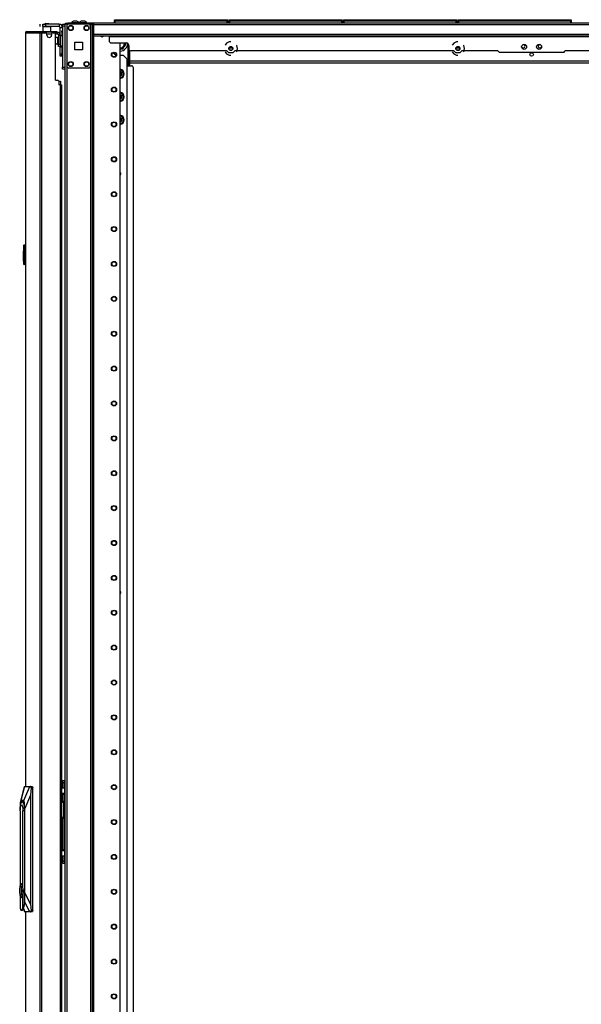
# Model space of a CAD drawing. Units: inches. Extents: x -253 to 39, y -66 to 171.
# Drawn here: x -86 to -58, y 47 to 96 of the extents above; entities that cross this region are included whole.
import ezdxf

# ---------------------------------------------------------------- set-up
doc = ezdxf.new("R2010")
doc.units = ezdxf.units.IN
doc.header["$MEASUREMENT"] = 0
doc.layers.add('TFR-TRI', color=7, linetype='CONTINUOUS')

msp = doc.modelspace()

# ---------------------------------------------------------------- linework, layer by layer
at = {"layer": 'TFR-TRI', "color": 3, "linetype": 'Continuous'}
for p, q in [((-83.699, 96.415), (-83.743, 96.415)), ((-83.61, 96.415), (-83.699, 96.415)), ((-83.566, 96.415), (-83.61, 96.415)), ((-83.309, 96.415), (-83.353, 96.415)), ((-83.22, 96.415), (-83.309, 96.415)), ((-83.176, 96.415), (-83.22, 96.415)), ((-83.841, 96.326), (-83.841, 96.307)), ((-83.806, 96.326), (-83.841, 96.326)), ((-83.712, 96.326), (-83.806, 96.326)), ((-83.597, 96.326), (-83.712, 96.326)), ((-83.503, 96.326), (-83.597, 96.326)), ((-83.467, 96.326), (-83.503, 96.326)), ((-83.467, 96.307), (-83.467, 96.326)), ((-83.452, 96.326), (-83.452, 96.307)), ((-83.416, 96.326), (-83.452, 96.326)), ((-83.322, 96.326), (-83.416, 96.326)), ((-83.207, 96.326), (-83.322, 96.326)), ((-83.113, 96.326), (-83.207, 96.326)), ((-83.078, 96.326), (-83.113, 96.326)), ((-83.078, 96.307), (-83.078, 96.326)), ((-84.339, 95.179), (-84.339, 95.125)), ((-84.339, 95.125), (-84.339, 95.106)), ((-84.339, 95.106), (-84.32, 95.106)), ((-84.485, 93.394), (-84.425, 93.394)), ((-84.425, 93.394), (-84.401, 93.394)), ((-84.401, 93.394), (-84.401, 93.224)), ((-84.335, 57.28), (-84.299, 57.28)), ((-84.317, 57.278), (-84.335, 57.274)), ((-84.335, 57.188), (-84.314, 57.211)), ((-84.299, 57.28), (-84.317, 57.278)), ((-84.314, 57.211), (-84.284, 57.22)), ((-84.299, 57.28), (-84.297, 57.28)), ((-84.299, 57.28), (-84.288, 57.262)), ((-84.294, 57.28), (-84.297, 57.28)), ((-84.287, 57.262), (-84.297, 57.28)), ((-84.29, 57.279), (-84.294, 57.28)), ((-84.269, 57.276), (-84.29, 57.279)), ((-84.288, 57.262), (-84.284, 57.22)), ((-84.282, 57.22), (-84.287, 57.262)), ((-84.282, 57.22), (-84.284, 57.22)), ((-84.282, 57.22), (-84.241, 57.202)), ((-84.249, 57.269), (-84.269, 57.276)), ((-84.23, 57.258), (-84.249, 57.269)), ((-84.241, 57.202), (-84.224, 57.16)), ((-84.212, 57.243), (-84.23, 57.258)), ((-84.224, 56.518), (-84.224, 57.16)), ((-84.192, 57.16), (-84.224, 57.16)), ((-84.198, 57.225), (-84.212, 57.243)), ((-84.188, 57.205), (-84.198, 57.225)), ((-84.179, 57.16), (-84.192, 57.16)), ((-84.181, 57.183), (-84.188, 57.205)), ((-84.179, 57.16), (-84.181, 57.183)), ((-84.179, 56.518), (-84.179, 57.16)), ((-84.314, 56.466), (-84.335, 56.49)), ((-84.335, 56.404), (-84.317, 56.399)), ((-84.299, 56.398), (-84.335, 56.398)), ((-84.317, 56.399), (-84.299, 56.398)), ((-84.284, 56.458), (-84.314, 56.466)), ((-84.288, 56.415), (-84.299, 56.398)), ((-84.297, 56.398), (-84.299, 56.398)), ((-84.297, 56.398), (-84.287, 56.415)), ((-84.297, 56.398), (-84.274, 56.4)), ((-84.284, 56.458), (-84.288, 56.415)), ((-84.287, 56.415), (-84.282, 56.458)), ((-84.284, 56.458), (-84.282, 56.458)), ((-84.241, 56.475), (-84.282, 56.458)), ((-84.274, 56.4), (-84.252, 56.407)), ((-84.252, 56.407), (-84.232, 56.417)), ((-84.224, 56.518), (-84.241, 56.475)), ((-84.232, 56.417), (-84.215, 56.431)), ((-84.224, 56.518), (-84.192, 56.518)), ((-84.215, 56.431), (-84.201, 56.448)), ((-84.201, 56.448), (-84.19, 56.468)), ((-84.192, 56.518), (-84.179, 56.518)), ((-84.19, 56.468), (-84.183, 56.488)), ((-84.183, 56.488), (-84.179, 56.51)), ((-84.179, 56.514), (-84.179, 56.518)), ((-84.179, 56.51), (-84.179, 56.514))]:
    msp.add_line(p, q, dxfattribs=at)
at = {"layer": 'TFR-TRI', "color": 215, "linetype": 'Continuous'}
for p, q in [((-81.679, 96.487), (-81.674, 96.487)), ((-81.679, 96.438), (-81.679, 96.487)), ((-81.648, 96.407), (-81.679, 96.438)), ((-81.674, 96.438), (-81.679, 96.438)), ((-81.674, 96.487), (-81.659, 96.487)), ((-81.659, 96.438), (-81.674, 96.438)), ((-81.659, 96.487), (-76.019, 96.487)), ((-81.659, 96.487), (-81.659, 96.438)), ((-81.659, 96.438), (-76.019, 96.438)), ((-81.659, 96.438), (-81.648, 96.407)), ((-76.031, 96.407), (-76.019, 96.438)), ((-75.999, 96.438), (-76.031, 96.407)), ((-76.019, 96.487), (-76.005, 96.487)), ((-76.019, 96.438), (-76.019, 96.487)), ((-76.005, 96.438), (-76.019, 96.438)), ((-76.005, 96.487), (-75.999, 96.487)), ((-75.999, 96.438), (-76.005, 96.438)), ((-75.999, 96.487), (-75.999, 96.438)), ((-75.931, 96.487), (-75.926, 96.487)), ((-75.931, 96.438), (-75.931, 96.487)), ((-75.9, 96.407), (-75.931, 96.438)), ((-75.926, 96.438), (-75.931, 96.438)), ((-75.926, 96.487), (-75.911, 96.487)), ((-75.911, 96.438), (-75.926, 96.438)), ((-75.911, 96.487), (-70.271, 96.487)), ((-75.911, 96.487), (-75.911, 96.438)), ((-75.911, 96.438), (-70.271, 96.438)), ((-75.911, 96.438), (-75.9, 96.407)), ((-70.283, 96.407), (-70.271, 96.438)), ((-70.251, 96.438), (-70.283, 96.407)), ((-70.271, 96.487), (-70.257, 96.487)), ((-70.271, 96.438), (-70.271, 96.487)), ((-70.257, 96.438), (-70.271, 96.438)), ((-70.257, 96.487), (-70.251, 96.487)), ((-70.251, 96.438), (-70.257, 96.438)), ((-70.251, 96.487), (-70.251, 96.438)), ((-70.183, 96.487), (-70.177, 96.487)), ((-70.183, 96.438), (-70.183, 96.487)), ((-70.152, 96.407), (-70.183, 96.438)), ((-70.177, 96.438), (-70.183, 96.438)), ((-70.177, 96.487), (-70.163, 96.487)), ((-70.163, 96.438), (-70.177, 96.438)), ((-70.163, 96.487), (-64.523, 96.487)), ((-70.163, 96.487), (-70.163, 96.438)), ((-70.163, 96.438), (-64.523, 96.438)), ((-70.163, 96.438), (-70.152, 96.407)), ((-64.535, 96.407), (-64.523, 96.438)), ((-64.503, 96.438), (-64.535, 96.407)), ((-64.523, 96.487), (-64.509, 96.487)), ((-64.523, 96.438), (-64.523, 96.487)), ((-64.509, 96.438), (-64.523, 96.438)), ((-64.509, 96.487), (-64.503, 96.487)), ((-64.503, 96.438), (-64.509, 96.438)), ((-64.503, 96.487), (-64.503, 96.438)), ((-64.435, 96.487), (-64.429, 96.487)), ((-64.435, 96.438), (-64.435, 96.487)), ((-64.404, 96.407), (-64.435, 96.438)), ((-64.429, 96.438), (-64.435, 96.438)), ((-64.429, 96.487), (-64.415, 96.487)), ((-64.415, 96.438), (-64.429, 96.438)), ((-64.415, 96.487), (-58.775, 96.487)), ((-64.415, 96.487), (-64.415, 96.438)), ((-64.415, 96.438), (-58.775, 96.438)), ((-64.415, 96.438), (-64.404, 96.407)), ((-58.787, 96.407), (-58.775, 96.438)), ((-58.755, 96.438), (-58.787, 96.407)), ((-58.775, 96.487), (-58.761, 96.487)), ((-58.775, 96.438), (-58.775, 96.487)), ((-58.761, 96.438), (-58.775, 96.438)), ((-58.761, 96.487), (-58.755, 96.487)), ((-58.755, 96.438), (-58.761, 96.438)), ((-58.755, 96.487), (-58.755, 96.438)), ((-84.288, 96.238), (-84.288, 96.267)), ((-84.288, 96.267), (-84.17, 96.267)), ((-84.288, 96.169), (-84.288, 96.238)), ((-84.288, 96.169), (-84.288, 94.102)), ((-84.17, 96.169), (-84.288, 96.169)), ((-84.17, 96.267), (-84.17, 96.238)), ((-84.17, 96.238), (-84.17, 96.169)), ((-84.17, 96.169), (-84.17, 94.102)), ((-84.288, 94.032), (-84.288, 94.102)), ((-84.288, 94.102), (-84.17, 94.102)), ((-84.288, 94.003), (-84.288, 94.032)), ((-84.17, 94.003), (-84.288, 94.003)), ((-84.17, 94.102), (-84.17, 94.032)), ((-84.17, 94.032), (-84.17, 94.003))]:
    msp.add_line(p, q, dxfattribs=at)
at = {"layer": 'TFR-TRI', "color": 12, "linetype": 'Continuous'}
for p, q in [((-81.679, 96.407), (-81.674, 96.407)), ((-81.679, 96.307), (-81.679, 96.407)), ((-81.674, 96.407), (-81.659, 96.407)), ((-76.019, 96.407), (-81.659, 96.407)), ((-81.659, 96.407), (-81.659, 96.307)), ((-76.019, 96.407), (-76.005, 96.407)), ((-76.019, 96.307), (-76.019, 96.407)), ((-76.005, 96.407), (-75.999, 96.407)), ((-75.999, 96.407), (-75.999, 96.307)), ((-75.931, 96.407), (-75.926, 96.407)), ((-75.931, 96.307), (-75.931, 96.407)), ((-75.926, 96.407), (-75.911, 96.407)), ((-70.271, 96.407), (-75.911, 96.407)), ((-75.911, 96.407), (-75.911, 96.307)), ((-70.271, 96.407), (-70.257, 96.407)), ((-70.271, 96.307), (-70.271, 96.407)), ((-70.257, 96.407), (-70.251, 96.407)), ((-70.251, 96.407), (-70.251, 96.307)), ((-70.183, 96.407), (-70.177, 96.407)), ((-70.183, 96.307), (-70.183, 96.407)), ((-70.177, 96.407), (-70.163, 96.407)), ((-64.523, 96.407), (-70.163, 96.407)), ((-70.163, 96.407), (-70.163, 96.307)), ((-64.523, 96.407), (-64.509, 96.407)), ((-64.523, 96.307), (-64.523, 96.407)), ((-64.509, 96.407), (-64.503, 96.407)), ((-64.503, 96.407), (-64.503, 96.307)), ((-64.435, 96.407), (-64.429, 96.407)), ((-64.435, 96.307), (-64.435, 96.407)), ((-64.429, 96.407), (-64.415, 96.407)), ((-58.775, 96.407), (-64.415, 96.407)), ((-64.415, 96.407), (-64.415, 96.307)), ((-58.775, 96.407), (-58.761, 96.407)), ((-58.775, 96.307), (-58.775, 96.407)), ((-58.761, 96.407), (-58.755, 96.407)), ((-58.755, 96.407), (-58.755, 96.307))]:
    msp.add_line(p, q, dxfattribs=at)
at = {"layer": 'TFR-TRI', "color": 30, "linetype": 'Continuous'}
for p, q in [((-86.135, 95.831), (-86.114, 95.881)), ((-86.114, 95.881), (-86.066, 95.901)), ((-86.076, 95.901), (-86.076, 95.901)), ((-86.076, 95.901), (-86.066, 95.901)), ((-86.066, 95.901), (-85.355, 95.901)), ((-85.424, 95.831), (-85.404, 95.881)), ((-85.411, 96.139), (-85.411, 96.257)), ((-85.404, 95.881), (-85.355, 95.901)), ((-85.386, 95.831), (-85.377, 95.853)), ((-85.377, 95.853), (-85.355, 95.862)), ((-85.355, 95.901), (-84.631, 95.901)), ((-85.355, 95.901), (-85.355, 95.862)), ((-85.355, 95.862), (-85.266, 95.862)), ((-85.272, 96.257), (-85.238, 96.257)), ((-85.272, 96.139), (-85.272, 96.257)), ((-85.263, 96.139), (-85.272, 96.129)), ((-85.238, 96.139), (-85.272, 96.139)), ((-85.272, 96.129), (-85.272, 95.901)), ((-85.235, 96.129), (-85.272, 96.129)), ((-85.238, 96.257), (-85.154, 96.257)), ((-85.154, 96.139), (-85.238, 96.139)), ((-85.136, 96.129), (-85.235, 96.129)), ((-84.465, 96.257), (-85.154, 96.257)), ((-85.154, 96.257), (-85.154, 96.139)), ((-84.465, 96.139), (-85.154, 96.139)), ((-85.015, 96.129), (-85.136, 96.129)), ((-84.916, 96.129), (-85.015, 96.129)), ((-84.879, 96.129), (-84.916, 96.129)), ((-84.879, 96.129), (-84.889, 96.139)), ((-84.879, 95.901), (-84.879, 96.129)), ((-84.666, 95.862), (-84.631, 95.862)), ((-84.631, 95.862), (-84.631, 95.901)), ((-84.631, 95.901), (-84.589, 95.901)), ((-84.589, 95.862), (-84.631, 95.862)), ((-84.589, 95.901), (-84.572, 95.901)), ((-84.572, 95.862), (-84.589, 95.862)), ((-84.572, 95.901), (-84.572, 95.862)), ((-84.465, 96.257), (-84.465, 96.139)), ((-84.406, 95.679), (-84.406, 96.08)), ((-84.288, 96.08), (-84.406, 96.08)), ((-84.139, 96.307), (-84.104, 96.307)), ((-84.139, 96.267), (-84.139, 96.307)), ((-84.104, 96.307), (-84.021, 96.307)), ((-82.741, 96.307), (-84.021, 96.307)), ((-84.021, 96.307), (-84.021, 96.267)), ((-82.818, 96.267), (-82.741, 96.267)), ((-38.749, 96.307), (-82.741, 96.307)), ((-82.741, 96.307), (-82.741, 96.286)), ((-82.741, 96.286), (-82.741, 96.236)), ((-38.749, 96.236), (-82.741, 96.236)), ((-82.741, 96.236), (-82.741, 95.736)), ((-86.146, 95.831), (-86.146, 58.019)), ((-86.146, 95.831), (-86.146, 95.831)), ((-86.146, 95.831), (-86.144, 95.831)), ((-86.144, 95.831), (-86.144, 58.019)), ((-86.144, 95.831), (-86.135, 95.831)), ((-86.135, 95.831), (-85.424, 95.831)), ((-85.424, 95.831), (-85.424, 13.91)), ((-85.424, 95.831), (-85.398, 95.831)), ((-85.398, 95.831), (-85.355, 95.831)), ((-85.355, 95.831), (-85.134, 95.831)), ((-85.355, 95.831), (-85.355, 13.91)), ((-85.075, 95.712), (-85.075, 95.771)), ((-84.839, 95.771), (-84.839, 95.712)), ((-84.78, 95.831), (-84.701, 95.831)), ((-84.642, 93.46), (-84.642, 95.771)), ((-38.749, 95.736), (-82.741, 95.736)), ((-82.741, 95.736), (-82.741, 95.686)), ((-82.741, 95.686), (-82.741, 95.665)), ((-38.749, 95.665), (-82.741, 95.665)), ((-81.954, 95.665), (-81.954, 95.656)), ((-81.954, 95.656), (-81.954, 95.633)), ((-81.954, 95.633), (-81.954, 95.436)), ((-39.536, 95.633), (-81.954, 95.633)), ((-75.918, 95.369), (-76.053, 95.304)), ((-75.843, 95.369), (-75.918, 95.369)), ((-64.52, 95.369), (-64.655, 95.304)), ((-64.446, 95.369), (-64.52, 95.369)), ((-84.406, 94.781), (-84.406, 95.163)), ((-81.835, 95.318), (-81.087, 95.318)), ((-80.969, 95.2), (-80.969, 95.043)), ((-76.039, 94.925), (-80.851, 94.925)), ((-76.053, 95.304), (-76.13, 95.207)), ((-76.13, 94.877), (-76.053, 94.779)), ((-76.039, 94.925), (-75.96, 94.846)), ((-75.726, 94.846), (-75.647, 94.925)), ((-64.642, 94.925), (-75.647, 94.925)), ((-75.541, 95.187), (-75.556, 95.207)), ((-75.556, 94.877), (-75.541, 94.896)), ((-75.508, 95.042), (-75.541, 95.187)), ((-75.541, 94.896), (-75.508, 95.042)), ((-64.655, 95.304), (-64.733, 95.207)), ((-64.733, 94.877), (-64.655, 94.779)), ((-64.642, 94.925), (-64.563, 94.846)), ((-64.329, 94.846), (-64.25, 94.925)), ((-62.438, 94.925), (-64.25, 94.925)), ((-64.143, 95.187), (-64.159, 95.207)), ((-64.159, 94.877), (-64.143, 94.896)), ((-64.11, 95.042), (-64.143, 95.187)), ((-64.143, 94.896), (-64.11, 95.042)), ((-62.438, 94.925), (-62.359, 94.846)), ((-59.131, 94.846), (-59.052, 94.925)), ((-57.24, 94.925), (-59.052, 94.925)), ((-84.406, 94.697), (-84.406, 94.781)), ((-84.406, 94.781), (-84.32, 94.781)), ((-84.406, 94.663), (-84.406, 94.697)), ((-84.32, 94.663), (-84.406, 94.663)), ((-76.053, 94.779), (-75.918, 94.715)), ((-75.96, 94.846), (-75.726, 94.846)), ((-75.918, 94.715), (-75.843, 94.715)), ((-64.655, 94.779), (-64.52, 94.715)), ((-64.563, 94.846), (-64.329, 94.846)), ((-64.52, 94.715), (-64.446, 94.715)), ((-59.131, 94.846), (-62.359, 94.846)), ((-84.642, 93.46), (-84.544, 93.46)), ((-84.485, 93.401), (-84.485, 93.224)), ((-84.406, 93.224), (-84.485, 93.224)), ((-84.406, 93.224), (-84.406, 16.516)), ((-84.406, 93.224), (-84.356, 93.224)), ((-84.356, 93.224), (-84.335, 93.224)), ((-84.335, 93.224), (-84.335, 16.516)), ((-86.146, 51.721), (-86.146, 13.91)), ((-86.144, 51.721), (-86.144, 13.91))]:
    msp.add_line(p, q, dxfattribs=at)
at = {"layer": 'TFR-TRI', "color": 95, "linetype": 'Continuous'}
for p, q in [((-85.343, 95.831), (-85.343, 95.862)), ((-85.308, 95.862), (-85.288, 95.862)), ((-85.288, 95.862), (-85.266, 95.862)), ((-84.666, 95.862), (-85.266, 95.862)), ((-85.266, 95.862), (-85.266, 95.831)), ((-84.666, 95.862), (-84.645, 95.862)), ((-84.666, 95.819), (-84.666, 95.862)), ((-84.645, 95.862), (-84.631, 95.862)), ((-84.627, 95.862), (-84.627, 95.783)), ((-84.572, 95.862), (-84.548, 95.862)), ((-84.548, 95.862), (-84.548, 95.783)), ((-84.631, 95.783), (-84.644, 95.783)), ((-84.627, 95.783), (-84.631, 95.783)), ((-84.627, 95.783), (-84.548, 95.783)), ((-84.41, 95.724), (-84.489, 95.724)), ((-84.489, 95.724), (-84.489, 95.252)), ((-84.41, 95.724), (-84.41, 95.252)), ((-84.489, 95.252), (-84.41, 95.252)), ((-84.489, 95.168), (-84.489, 95.252)), ((-84.489, 95.134), (-84.489, 95.168)), ((-84.41, 95.134), (-84.489, 95.134)), ((-84.41, 95.252), (-84.41, 95.168)), ((-84.41, 95.168), (-84.41, 95.134)), ((-84.273, 58.315), (-84.194, 58.315)), ((-84.273, 58.28), (-84.273, 58.315)), ((-84.194, 58.315), (-84.194, 58.28)), ((-84.188, 58.315), (-84.194, 58.315)), ((-84.17, 58.315), (-84.188, 58.315)), ((-84.332, 57.941), (-84.335, 57.941)), ((-84.332, 57.941), (-84.234, 57.941)), ((-84.332, 57.665), (-84.332, 57.941)), ((-84.273, 58.197), (-84.273, 58.28)), ((-84.273, 58.197), (-84.273, 57.941)), ((-84.194, 58.197), (-84.273, 58.197)), ((-84.234, 57.941), (-84.194, 57.941)), ((-84.194, 58.28), (-84.194, 58.197)), ((-84.194, 58.197), (-84.194, 57.941)), ((-84.194, 57.941), (-84.194, 57.665)), ((-84.335, 57.665), (-84.332, 57.665)), ((-84.234, 57.665), (-84.332, 57.665)), ((-84.273, 57.648), (-84.273, 57.665)), ((-84.273, 57.606), (-84.273, 57.648)), ((-84.273, 57.606), (-84.273, 57.275)), ((-84.194, 57.606), (-84.273, 57.606)), ((-84.194, 57.665), (-84.234, 57.665)), ((-84.194, 57.665), (-84.194, 57.648)), ((-84.194, 57.648), (-84.194, 57.606)), ((-84.194, 57.606), (-84.194, 57.214)), ((-84.182, 57.173), (-84.17, 57.173)), ((-84.17, 57.055), (-84.179, 57.055)), ((-84.17, 56.999), (-84.179, 56.982)), ((-84.273, 56.403), (-84.273, 54.854)), ((-84.194, 56.462), (-84.194, 54.854)), ((-84.17, 56.504), (-84.181, 56.504)), ((-84.179, 56.696), (-84.17, 56.678)), ((-84.179, 56.622), (-84.17, 56.622)), ((-84.273, 54.813), (-84.273, 54.854)), ((-84.273, 54.854), (-84.194, 54.854)), ((-84.194, 54.854), (-84.194, 54.813)), ((-84.332, 54.795), (-84.335, 54.795)), ((-84.335, 54.52), (-84.332, 54.52)), ((-84.332, 54.795), (-84.234, 54.795)), ((-84.332, 54.52), (-84.332, 54.795)), ((-84.234, 54.52), (-84.332, 54.52)), ((-84.273, 54.795), (-84.273, 54.813)), ((-84.273, 54.52), (-84.273, 54.264)), ((-84.234, 54.795), (-84.194, 54.795)), ((-84.194, 54.52), (-84.234, 54.52)), ((-84.194, 54.813), (-84.194, 54.795)), ((-84.194, 54.795), (-84.194, 54.52)), ((-84.194, 54.52), (-84.194, 54.264)), ((-84.273, 54.18), (-84.273, 54.264)), ((-84.273, 54.264), (-84.194, 54.264)), ((-84.273, 54.146), (-84.273, 54.18)), ((-84.194, 54.146), (-84.273, 54.146)), ((-84.194, 54.264), (-84.194, 54.18)), ((-84.194, 54.18), (-84.194, 54.146)), ((-84.194, 54.146), (-84.188, 54.146)), ((-84.188, 54.146), (-84.17, 54.146))]:
    msp.add_line(p, q, dxfattribs=at)
at = {"layer": 'TFR-TRI', "color": 93, "linetype": 'Continuous'}
for p, q in [((-85.154, 96.297), (-85.174, 96.277)), ((-85.174, 96.277), (-85.174, 96.257)), ((-85.125, 96.277), (-85.174, 96.277)), ((-85.154, 96.297), (-85.131, 96.297)), ((-85.131, 96.297), (-85.076, 96.297)), ((-85.026, 96.277), (-85.125, 96.277)), ((-85.076, 96.297), (-85.02, 96.297)), ((-84.977, 96.277), (-85.026, 96.277)), ((-85.02, 96.297), (-84.997, 96.297)), ((-84.977, 96.277), (-84.997, 96.297)), ((-84.977, 96.257), (-84.977, 96.277))]:
    msp.add_line(p, q, dxfattribs=at)
at = {"layer": 'TFR-TRI', "color": 252, "linetype": 'Continuous'}
for p, q in [((-84.32, 95.909), (-84.32, 95.933)), ((-84.32, 95.933), (-84.288, 95.933)), ((-84.32, 95.854), (-84.32, 95.909)), ((-84.32, 95.854), (-84.32, 95.679)), ((-84.288, 95.854), (-84.32, 95.854)), ((-84.32, 95.179), (-84.32, 94.732)), ((-84.32, 94.676), (-84.32, 94.732)), ((-84.32, 94.732), (-84.288, 94.732)), ((-84.32, 94.653), (-84.32, 94.676)), ((-84.288, 94.653), (-84.32, 94.653)), ((-86.425, 56.798), (-86.416, 56.944)), ((-86.418, 56.932), (-86.422, 56.887)), ((-86.418, 56.932), (-86.397, 57.085)), ((-86.416, 56.944), (-86.389, 57.05)), ((-86.397, 57.085), (-86.362, 57.192)), ((-86.389, 57.05), (-86.353, 57.089)), ((-86.362, 57.192), (-86.32, 57.236)), ((-86.353, 57.089), (-86.317, 57.05)), ((-86.32, 57.236), (-86.277, 57.209)), ((-86.317, 57.05), (-86.291, 56.944)), ((-86.261, 57.236), (-86.315, 57.236)), ((-86.291, 56.944), (-86.281, 56.798)), ((-86.277, 57.209), (-86.24, 57.115)), ((-86.24, 57.115), (-86.216, 56.971)), ((-86.216, 56.971), (-86.207, 56.798)), ((-86.425, 56.798), (-86.425, 53.001)), ((-86.281, 52.957), (-86.281, 56.798)), ((-86.207, 56.798), (-86.281, 56.798)), ((-86.198, 56.798), (-86.207, 56.798)), ((-86.207, 56.798), (-86.207, 52.241)), ((-86.442, 52.862), (-86.426, 52.997)), ((-86.442, 52.713), (-86.442, 52.862)), ((-86.426, 52.997), (-86.397, 53.091)), ((-86.397, 53.091), (-86.361, 53.124)), ((-86.373, 53.004), (-86.373, 52.571)), ((-86.349, 53.004), (-86.373, 53.004)), ((-86.365, 53.004), (-86.365, 52.571)), ((-86.353, 53.124), (-86.361, 53.124)), ((-86.361, 53.124), (-86.325, 53.091)), ((-86.312, 53.079), (-86.353, 53.124)), ((-86.349, 52.895), (-86.349, 53.004)), ((-86.334, 52.831), (-86.349, 52.895)), ((-86.325, 53.091), (-86.296, 52.997)), ((-86.281, 52.957), (-86.312, 53.079)), ((-86.296, 52.997), (-86.28, 52.862)), ((-86.258, 52.787), (-86.281, 52.957)), ((-86.28, 52.862), (-86.28, 52.713)), ((-86.426, 52.578), (-86.442, 52.713)), ((-86.397, 52.484), (-86.426, 52.578)), ((-86.425, 52.574), (-86.425, 51.914)), ((-86.361, 52.451), (-86.397, 52.484)), ((-86.373, 52.571), (-86.349, 52.571)), ((-86.325, 52.484), (-86.361, 52.451)), ((-86.361, 52.451), (-86.353, 52.451)), ((-86.353, 52.451), (-86.312, 52.496)), ((-86.349, 52.68), (-86.334, 52.744)), ((-86.349, 52.571), (-86.349, 52.68)), ((-86.334, 52.744), (-86.334, 52.831)), ((-86.296, 52.578), (-86.325, 52.484)), ((-86.312, 52.496), (-86.281, 52.618)), ((-86.28, 52.713), (-86.296, 52.578)), ((-86.281, 52.618), (-86.258, 52.787)), ((-86.281, 51.914), (-86.281, 52.618)), ((-86.199, 52.241), (-86.199, 52.787)), ((-86.199, 52.787), (-86.198, 52.787)), ((-86.425, 51.914), (-86.379, 51.816)), ((-86.327, 51.816), (-86.281, 51.914)), ((-86.226, 52.062), (-86.281, 51.914)), ((-86.266, 51.836), (-86.231, 51.931)), ((-86.231, 51.931), (-86.207, 52.073)), ((-86.207, 52.241), (-86.226, 52.062)), ((-86.207, 52.241), (-86.199, 52.241)), ((-86.207, 52.073), (-86.199, 52.241)), ((-86.379, 51.816), (-86.327, 51.816)), ((-86.353, 51.803), (-86.307, 51.803)), ((-86.307, 51.803), (-86.266, 51.836))]:
    msp.add_line(p, q, dxfattribs=at)
at = {"layer": 'TFR-TRI', "color": 173, "linetype": 'Continuous'}
for p, q in [((-84.17, 96.267), (-84.17, 14.974)), ((-84.142, 96.267), (-84.17, 96.267)), ((-84.076, 96.267), (-84.142, 96.267)), ((-83.977, 96.267), (-84.076, 96.267)), ((-84.076, 96.267), (-84.076, 96.168)), ((-82.888, 96.267), (-82.987, 96.267)), ((-82.888, 96.267), (-82.888, 96.168)), ((-82.888, 96.267), (-82.85, 96.267)), ((-82.85, 96.267), (-82.818, 96.267)), ((-82.794, 12.693), (-82.794, 96.267)), ((-82.715, 12.693), (-82.715, 95.664)), ((-81.392, 12.89), (-81.392, 95.318)), ((-84.076, 94.161), (-84.076, 14.799)), ((-82.888, 94.161), (-82.888, 14.799))]:
    msp.add_line(p, q, dxfattribs=at)
at = {"layer": 'TFR-TRI', "color": 124, "linetype": 'Continuous'}
for p, q in [((-84.076, 96.169), (-84.076, 94.161)), ((-82.987, 96.267), (-83.977, 96.267)), ((-82.888, 96.169), (-82.888, 94.161)), ((-83.669, 94.978), (-83.669, 95.352)), ((-83.669, 95.352), (-83.295, 95.352)), ((-83.295, 95.352), (-83.295, 94.978)), ((-83.295, 94.978), (-83.669, 94.978)), ((-82.987, 94.062), (-83.977, 94.062))]:
    msp.add_line(p, q, dxfattribs=at)
at = {"layer": 'TFR-TRI', "color": 70, "linetype": 'Continuous'}
msp.add_line((-85.077, 95.783), (-84.838, 95.783), dxfattribs=at)
at = {"layer": 'TFR-TRI', "color": 5, "linetype": 'Continuous'}
for p, q in [((-84.535, 95.601), (-84.541, 95.601)), ((-84.541, 95.601), (-84.541, 95.568)), ((-84.541, 95.568), (-84.541, 95.482)), ((-84.541, 95.482), (-84.541, 95.376)), ((-84.541, 95.376), (-84.541, 95.29)), ((-84.535, 95.568), (-84.535, 95.601)), ((-84.535, 95.482), (-84.535, 95.568)), ((-84.489, 95.554), (-84.535, 95.554)), ((-84.535, 95.376), (-84.535, 95.482)), ((-84.535, 95.29), (-84.535, 95.376)), ((-84.294, 95.679), (-84.41, 95.679)), ((-84.294, 95.645), (-84.294, 95.679)), ((-84.294, 95.554), (-84.294, 95.645)), ((-84.294, 95.429), (-84.294, 95.554)), ((-84.294, 95.304), (-84.294, 95.429)), ((-84.541, 95.29), (-84.541, 95.257)), ((-84.541, 95.257), (-84.535, 95.257)), ((-84.535, 95.304), (-84.489, 95.304)), ((-84.535, 95.257), (-84.535, 95.29)), ((-84.41, 95.179), (-84.294, 95.179)), ((-84.294, 95.212), (-84.294, 95.304)), ((-84.294, 95.179), (-84.294, 95.212))]:
    msp.add_line(p, q, dxfattribs=at)
at = {"layer": 'TFR-TRI', "color": 251, "linetype": 'Continuous'}
for p, q in [((-81.389, 95.023), (-81.392, 95.023)), ((-81.389, 95.023), (-81.261, 95.023)), ((-81.261, 95.023), (-81.215, 95.103)), ((-81.215, 95.103), (-81.197, 95.134)), ((-81.154, 95.208), (-81.197, 95.134)), ((-81.154, 95.208), (-81.09, 95.319))]:
    msp.add_line(p, q, dxfattribs=at)
at = {"layer": 'TFR-TRI', "color": 235, "linetype": 'Continuous'}
for p, q in [((-80.993, 94.173), (-80.993, 95.268)), ((-80.966, 95.025), (-80.966, 94.173)), ((-80.927, 94.173), (-80.927, 94.952)), ((-80.908, 94.173), (-80.908, 94.939))]:
    msp.add_line(p, q, dxfattribs=at)
at = {"layer": 'TFR-TRI', "color": 231, "linetype": 'Continuous'}
for p, q in [((-75.761, 95.066), (-75.925, 95.066)), ((-64.364, 95.066), (-64.528, 95.066)), ((-80.907, 94.429), (-54, 94.429)), ((-80.907, 94.318), (-54, 94.318))]:
    msp.add_line(p, q, dxfattribs=at)
at = {"layer": 'TFR-TRI', "color": 223, "linetype": 'Continuous'}
for p, q in [((-81.749, 94.83), (-81.633, 94.713)), ((-81.633, 94.713), (-81.6, 94.713)), ((-81.392, 94.713), (-81.255, 94.713)), ((-81.058, 94.517), (-81.255, 94.713)), ((-81.058, 94.517), (-81.058, 18.18))]:
    msp.add_line(p, q, dxfattribs=at)
at = {"layer": 'TFR-TRI', "color": 253, "linetype": 'Continuous'}
for p, q in [((-81.058, 94.173), (-80.83, 94.173)), ((-80.731, 17.853), (-80.731, 94.074))]:
    msp.add_line(p, q, dxfattribs=at)
at = {"layer": 'TFR-TRI', "color": 150, "linetype": 'Continuous'}
for p, q in [((-86.246, 85.015), (-86.226, 85.015)), ((-86.246, 85.015), (-86.246, 84.975)), ((-86.246, 84.975), (-86.246, 84.87)), ((-86.226, 85.157), (-86.226, 85.177)), ((-86.226, 84.229), (-86.226, 85.157)), ((-86.224, 85.157), (-86.226, 85.157)), ((-86.217, 85.157), (-86.224, 85.157)), ((-86.217, 85.187), (-86.146, 85.193)), ((-86.217, 85.187), (-86.217, 85.157)), ((-86.146, 85.163), (-86.217, 85.157)), ((-86.217, 85.157), (-86.217, 84.229)), ((-86.246, 84.87), (-86.226, 84.871)), ((-86.246, 84.868), (-86.246, 84.87)), ((-86.246, 84.866), (-86.246, 84.868)), ((-86.246, 84.864), (-86.246, 84.866)), ((-86.246, 84.863), (-86.246, 84.864)), ((-86.246, 84.863), (-86.226, 84.864)), ((-86.246, 84.853), (-86.246, 84.863)), ((-86.226, 84.854), (-86.246, 84.853)), ((-86.246, 84.774), (-86.246, 84.853)), ((-86.246, 84.774), (-86.226, 84.773)), ((-86.246, 84.764), (-86.246, 84.774)), ((-86.226, 84.763), (-86.246, 84.764)), ((-86.246, 84.754), (-86.246, 84.764)), ((-86.226, 84.753), (-86.246, 84.754)), ((-86.246, 84.381), (-86.246, 84.754)), ((-86.246, 84.381), (-86.226, 84.38)), ((-86.246, 84.371), (-86.246, 84.381)), ((-86.226, 84.37), (-86.246, 84.371)), ((-86.226, 84.209), (-86.226, 84.229)), ((-86.224, 84.229), (-86.226, 84.229)), ((-86.217, 84.229), (-86.224, 84.229)), ((-86.217, 84.229), (-86.146, 84.223)), ((-86.217, 84.229), (-86.217, 84.199)), ((-86.146, 84.193), (-86.217, 84.199))]:
    msp.add_line(p, q, dxfattribs=at)
at = {"layer": 'TFR-TRI', "color": 151, "linetype": 'Continuous'}
for p, q in [((-86.211, 58.02), (-86.401, 57.273)), ((-86.198, 58.02), (-86.378, 57.311)), ((-86.237, 57.311), (-85.932, 58.02)), ((-86.211, 58.02), (-86.198, 58.02)), ((-86.211, 58.02), (-86.211, 58.017)), ((-86.198, 58.02), (-85.932, 58.02)), ((-85.932, 58.02), (-85.899, 58.02)), ((-85.87, 57.941), (-85.903, 57.585)), ((-85.899, 58.02), (-85.808, 58.02)), ((-85.888, 58.016), (-85.899, 58.02)), ((-85.878, 58.005), (-85.888, 58.016)), ((-85.871, 57.987), (-85.878, 58.005)), ((-85.868, 57.965), (-85.871, 57.987)), ((-85.87, 57.941), (-85.868, 57.965)), ((-85.789, 57.941), (-85.87, 57.941)), ((-85.808, 58.02), (-85.795, 57.997)), ((-85.795, 57.997), (-85.789, 57.941)), ((-85.789, 51.799), (-85.789, 57.941)), ((-86.378, 57.311), (-86.398, 57.285)), ((-86.237, 57.311), (-86.378, 57.311)), ((-86.217, 57.285), (-86.237, 57.311)), ((-85.903, 57.585), (-86.191, 56.917)), ((-85.903, 57.585), (-85.903, 52.117)), ((-86.421, 57.084), (-86.424, 56.917)), ((-86.424, 56.917), (-86.424, 56.843)), ((-86.412, 57.208), (-86.421, 57.084)), ((-86.398, 57.285), (-86.412, 57.208)), ((-86.401, 57.066), (-86.368, 57.204)), ((-86.368, 57.204), (-86.325, 57.273)), ((-86.325, 57.273), (-86.278, 57.263)), ((-86.278, 57.263), (-86.237, 57.174)), ((-86.237, 57.174), (-86.209, 57.023)), ((-86.203, 57.208), (-86.217, 57.285)), ((-86.209, 57.023), (-86.198, 56.839)), ((-86.194, 57.084), (-86.203, 57.208)), ((-86.198, 56.839), (-86.198, 52.787)), ((-86.191, 56.917), (-86.194, 57.084)), ((-86.191, 52.663), (-86.191, 56.917)), ((-86.198, 52.787), (-86.199, 52.763)), ((-86.199, 52.763), (-86.199, 52.738)), ((-86.199, 52.441), (-86.191, 52.663)), ((-86.191, 52.663), (-85.903, 52.117)), ((-86.243, 51.889), (-86.19, 51.72)), ((-85.926, 51.72), (-86.199, 52.239)), ((-85.903, 52.117), (-85.866, 51.799)), ((-86.25, 51.869), (-86.204, 51.72)), ((-86.204, 51.723), (-86.204, 51.72)), ((-86.19, 51.72), (-86.204, 51.72)), ((-85.926, 51.72), (-86.19, 51.72)), ((-85.892, 51.72), (-85.926, 51.72)), ((-85.892, 51.72), (-85.88, 51.725)), ((-85.808, 51.72), (-85.892, 51.72)), ((-85.88, 51.725), (-85.871, 51.738)), ((-85.871, 51.738), (-85.865, 51.758)), ((-85.866, 51.799), (-85.789, 51.799)), ((-85.864, 51.781), (-85.866, 51.799)), ((-85.865, 51.758), (-85.864, 51.781)), ((-85.795, 51.744), (-85.808, 51.72)), ((-85.789, 51.799), (-85.795, 51.744))]:
    msp.add_line(p, q, dxfattribs=at)
at = {"layer": 'TFR-TRI', "color": 124, "linetype": 'Continuous'}
for centre in [(-83.879, 96.07), (-83.085, 96.07), (-83.879, 94.259), (-83.085, 94.259)]:
    msp.add_circle(centre, 0.128, dxfattribs=at)
at = {"layer": 'TFR-TRI', "color": 3, "linetype": 'Continuous'}
for centre in [(-83.879, 96.07), (-83.085, 96.07), (-83.879, 94.259), (-83.085, 94.259)]:
    msp.add_circle(centre, 0.11, dxfattribs=at)
at = {"layer": 'TFR-TRI', "color": 173, "linetype": 'Continuous'}
for centre, radius in [((-81.707, 94.73), 0.128), ((-81.707, 94.73), 0.108), ((-81.707, 92.98), 0.128), ((-81.707, 92.98), 0.108), ((-81.707, 91.23), 0.128), ((-81.707, 91.23), 0.108), ((-81.707, 89.48), 0.128), ((-81.707, 89.48), 0.108), ((-81.707, 87.73), 0.128), ((-81.707, 87.73), 0.108), ((-81.707, 85.98), 0.128), ((-81.707, 85.98), 0.108), ((-81.707, 84.23), 0.128), ((-81.707, 84.23), 0.108), ((-81.707, 82.48), 0.128), ((-81.707, 82.48), 0.108), ((-81.707, 80.73), 0.128), ((-81.707, 80.73), 0.108), ((-81.707, 78.98), 0.128), ((-81.707, 78.98), 0.108), ((-81.707, 77.23), 0.128), ((-81.707, 77.23), 0.108), ((-81.707, 75.48), 0.128), ((-81.707, 75.48), 0.108), ((-81.707, 73.73), 0.128), ((-81.707, 73.73), 0.108), ((-81.707, 71.98), 0.128), ((-81.707, 71.98), 0.108), ((-81.707, 70.23), 0.128), ((-81.707, 70.23), 0.108), ((-81.707, 68.48), 0.128), ((-81.707, 68.48), 0.108), ((-81.707, 66.73), 0.128), ((-81.707, 66.73), 0.108), ((-81.707, 64.98), 0.128), ((-81.707, 64.98), 0.108), ((-81.707, 63.23), 0.128), ((-81.707, 63.23), 0.108), ((-81.707, 61.48), 0.128), ((-81.707, 61.48), 0.108), ((-81.707, 59.73), 0.128), ((-81.707, 59.73), 0.108), ((-81.707, 57.98), 0.128), ((-81.707, 57.98), 0.108), ((-81.707, 56.23), 0.128), ((-81.707, 56.23), 0.108), ((-81.707, 54.48), 0.128), ((-81.707, 54.48), 0.108), ((-81.707, 52.73), 0.128), ((-81.707, 52.73), 0.108), ((-81.707, 50.98), 0.128), ((-81.707, 50.98), 0.108), ((-81.707, 49.23), 0.128), ((-81.707, 49.23), 0.108), ((-81.707, 47.48), 0.128), ((-81.707, 47.48), 0.108)]:
    msp.add_circle(centre, radius, dxfattribs=at)
at = {"layer": 'TFR-TRI', "color": 30, "linetype": 'Continuous'}
for centre, radius in [((-75.843, 95.042), 0.105), ((-75.843, 95.042), 0.0856), ((-64.446, 95.042), 0.105), ((-64.446, 95.042), 0.0856), ((-61.119, 95.122), 0.125), ((-60.371, 95.122), 0.125)]:
    msp.add_circle(centre, radius, dxfattribs=at)
at = {"layer": 'TFR-TRI', "color": 231, "linetype": 'Continuous'}
msp.add_circle((-60.745, 94.742), 0.0886, dxfattribs=at)
at = {"layer": 'TFR-TRI', "color": 3, "linetype": 'Continuous'}
for centre, radius, start, end in [((-83.682, 96.248), 0.177, 110.0547, 153.8624), ((-83.627, 96.248), 0.177, 26.1376, 69.9453), ((-83.292, 96.248), 0.177, 110.0547, 153.8624), ((-83.237, 96.248), 0.177, 26.1376, 69.9453), ((-84.261, 95.265), 0.177, 212.9129, 243.8624), ((-81.431, 88.755), 0.0625, 308.5763, 51.4181), ((-81.431, 67.747), 0.0625, 308.5763, 51.4181)]:
    msp.add_arc(centre, radius, start, end, dxfattribs=at)
at = {"layer": 'TFR-TRI', "color": 30, "linetype": 'Continuous'}
for centre, radius, start, end in [((-86.076, 95.831), 0.0709, 90, 180), ((-84.465, 96.08), 0.177, 0, 90), ((-84.465, 96.08), 0.0591, 0, 90), ((-85.134, 95.771), 0.0591, 0, 90), ((-84.957, 95.712), 0.118, 180, 0), ((-84.78, 95.771), 0.0591, 90, 180), ((-84.701, 95.771), 0.0591, 0, 90), ((-81.835, 95.436), 0.118, 180, 270), ((-81.087, 95.2), 0.118, 0, 90), ((-80.851, 95.043), 0.118, 180, 270), ((-84.544, 93.401), 0.0591, 0, 90)]:
    msp.add_arc(centre, radius, start, end, dxfattribs=at)
at = {"layer": 'TFR-TRI', "color": 95, "linetype": 'Continuous'}
for radius in [0.138, 0.0591]:
    msp.add_arc((-84.548, 95.724), radius, 0, 90, dxfattribs=at)
at = {"layer": 'TFR-TRI', "color": 124, "linetype": 'Continuous'}
for centre, start, end in [((-83.977, 96.169), 90, 180), ((-82.987, 96.169), 0, 90), ((-83.977, 94.161), 180, 270), ((-82.987, 94.161), 270, 0)]:
    msp.add_arc(centre, 0.0984, start, end, dxfattribs=at)
at = {"layer": 'TFR-TRI', "color": 5, "linetype": 'Continuous'}
for centre, radius, start, end in [((-84.541, 95.471), 0.13, 90, 141.1212), ((-84.294, 95.639), 0.04, 81.7383, 90), ((-84.541, 95.387), 0.13, 218.8788, 270), ((-84.294, 95.219), 0.04, 270, 278.2617)]:
    msp.add_arc(centre, radius, start, end, dxfattribs=at)
at = {"layer": 'TFR-TRI', "color": 173, "linetype": 'Continuous'}
msp.add_arc((-82.309, 95.716), 0.0886, 215.2969, 324.7031, dxfattribs=at)
at = {"layer": 'TFR-TRI', "color": 251, "linetype": 'Continuous'}
for centre, radius, start, end in [((-81.431, 95.319), 0.285, 277.8469, 359.9494), ((-81.431, 95.319), 0.256, 278.7581, 359.9438), ((-81.431, 95.319), 0.413, 275.4056, 356.8725), ((-81.431, 95.319), 0.298, 278.1899, 321.8101), ((-81.431, 95.319), 0.298, 338.1899, 359.955), ((-81.431, 93.769), 0.118, 289.2656, 70.7288), ((-81.431, 93.769), 0.0984, 293.3325, 66.6731), ((-81.431, 92.614), 0.118, 289.2656, 70.7288), ((-81.431, 92.614), 0.0984, 293.3325, 66.6731), ((-81.431, 91.46), 0.118, 289.2656, 70.7288), ((-81.431, 91.46), 0.0984, 293.3325, 66.6731)]:
    msp.add_arc(centre, radius, start, end, dxfattribs=at)
at = {"layer": 'TFR-TRI', "color": 231, "linetype": 'Continuous'}
for centre, start, end in [((-61.158, 95.155), 195.7331, 270), ((-61.158, 95.155), 270, 83.6044), ((-60.332, 95.155), 96.3619, 270), ((-60.332, 95.155), 270, 344.3006)]:
    msp.add_arc(centre, 0.0886, start, end, dxfattribs=at)
at = {"layer": 'TFR-TRI', "color": 223, "linetype": 'Continuous'}
for centre, radius, start, end in [((-81.431, 93.769), 0.236, 279.5006, 80.505), ((-81.431, 92.614), 0.236, 279.5006, 80.505), ((-81.431, 91.46), 0.236, 279.5006, 80.505), ((-81.431, 88.755), 0.0689, 304.4475, 55.5469), ((-81.431, 67.747), 0.0689, 304.4531, 55.5525)]:
    msp.add_arc(centre, radius, start, end, dxfattribs=at)
at = {"layer": 'TFR-TRI', "color": 253, "linetype": 'Continuous'}
for centre, radius, start, end in [((-81.431, 93.769), 0.197, 281.4244, 78.5812), ((-80.83, 94.074), 0.0984, 0, 90), ((-81.431, 92.614), 0.197, 281.4244, 78.5812), ((-81.431, 91.46), 0.197, 281.4244, 78.5812)]:
    msp.add_arc(centre, radius, start, end, dxfattribs=at)
at = {"layer": 'TFR-TRI', "color": 150, "linetype": 'Continuous'}
for centre, start, end in [((-86.216, 85.177), 95, 180), ((-86.216, 84.209), 180, 265)]:
    msp.add_arc(centre, 0.01, start, end, dxfattribs=at)

doc.saveas('drawing.dxf')
